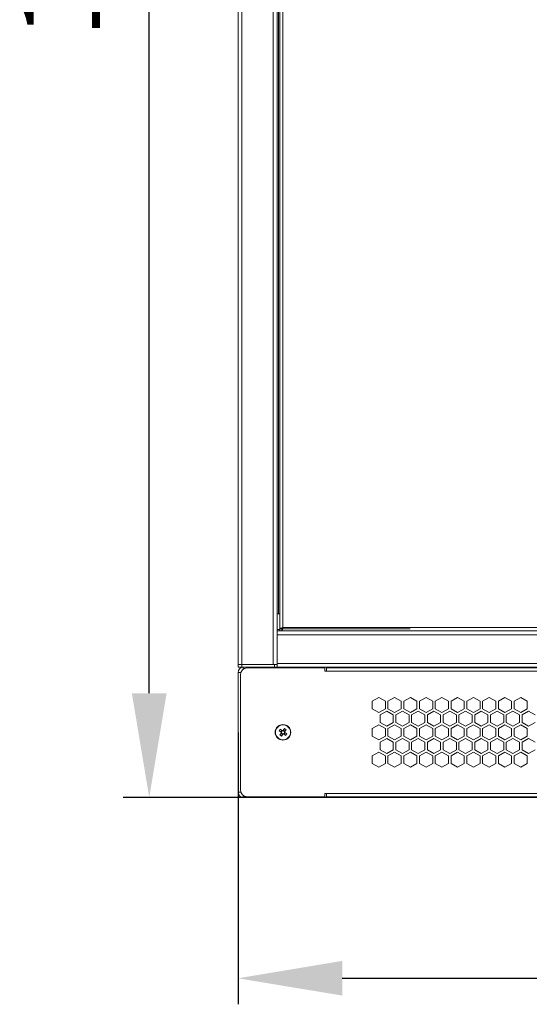
# Model space of a CAD drawing. Units: millimetres. Extents: x -125 to 127, y -44 to 116.
# Drawn here: x -43 to -24, y -44 to -6 of the extents above; entities that cross this region are included whole.
import ezdxf

# ---------------------------------------------------------------- set-up
doc = ezdxf.new("R2010")
doc.units = ezdxf.units.MM
doc.header["$PDSIZE"] = -1
doc.dimstyles.new('СПДС', dxfattribs={"dimtxt": 3, "dimasz": 4, "dimexe": 1, "dimexo": 0, "dimgap": 1.5, "dimtad": 1, "dimdec": 1, "dimlfac": 20, "dimzin": 0, "dimtxsty": 'Standard', "dimcen": 2.5, "dimazin": 0, "dimtfac": 1, "dimtdec": 1, "dimtmove": 0, "dimatfit": 3, "dimfxl": 1, "dimtzin": 0, "dimarcsym": 0})

# ---------------------------------------------------------------- blocks, each defined once
blk = doc.blocks.new('*D27')
at = {"color": 0, "lineweight": -2, "transparency": 16777216}
for p, q in [((-34.959, -33.415), (-34.959, -43.86)), ((35.041, -33.415), (35.041, -43.86)), ((-30.959, -42.86), (31.041, -42.86))]:
    blk.add_line(p, q, dxfattribs=at)
at = {"color": 0, "transparency": 16777216}
for points in [[(-30.959, -42.194), (-30.959, -43.527), (-34.959, -42.86)], [(31.041, -42.194), (31.041, -43.527), (35.041, -42.86)]]:
    blk.add_solid(points, dxfattribs=at)
at = {"layer": 'Defpoints', "color": 0, "transparency": 16777216}
for p in [(-34.959, -33.415), (35.041, -33.415), (35.041, -42.86)]:
    blk.add_point(p, dxfattribs=at)
at = {"color": 0, "transparency": 16777216, "insert": (0.041, -39.86), "char_height": 3, "attachment_point": 5}
blk.add_mtext('1200', dxfattribs=at)
blk = doc.blocks.new('*D29')
at = {"color": 0, "lineweight": -2, "transparency": 16777216}
for p, q in [((-34.759, 31.545), (-39.365, 31.545)), ((-38.365, -31.915), (-38.365, 27.545)), ((-3.109, -35.915), (-39.365, -35.915))]:
    blk.add_line(p, q, dxfattribs=at)
at = {"color": 0, "transparency": 16777216}
for points in [[(-39.032, 27.545), (-37.698, 27.545), (-38.365, 31.545)], [(-39.032, -31.915), (-37.698, -31.915), (-38.365, -35.915)]]:
    blk.add_solid(points, dxfattribs=at)
at = {"layer": 'Defpoints', "color": 0, "transparency": 16777216}
for p in [(-38.365, 31.545), (-34.759, 31.545), (-3.109, -35.915)]:
    blk.add_point(p, dxfattribs=at)
at = {"color": 0, "transparency": 16777216, "insert": (-41.365, -2.185), "char_height": 3, "attachment_point": 5, "rotation": 90}
blk.add_mtext('1350', dxfattribs=at)

msp = doc.modelspace()

# ---------------------------------------------------------------- linework, layer by layer
at = {"color": 7, "linetype": 'Continuous', "lineweight": 18}
for p, q in [((-34.9593, -30.8151), (-34.9593, 31.3849)), ((-34.8093, -30.8151), (-34.8093, 31.3849)), ((-33.6093, -30.8151), (-33.6093, 31.3849)), ((-33.4593, -29.5151), (-33.4593, 30.0849)), ((-33.3593, 29.9079), (-33.3593, -29.438)), ((-33.2393, 29.8649), (-33.2393, -29.3951)), ((-33.4093, -28.8651), (-33.4093, 29.4349)), ((-33.4593, -28.8651), (-33.3593, -28.8651)), ((-33.3593, -29.4651), (-33.4593, -29.4651)), ((-33.3593, -29.438), (-33.2893, -29.438)), ((-33.3593, -29.438), (-33.3593, -29.4401)), ((-33.2893, -29.4401), (-33.3593, -29.4401)), ((-33.3593, -29.5151), (-33.3593, -29.4451)), ((-33.2822, -29.4451), (-33.3593, -29.4451)), ((-33.2893, -29.438), (-33.2893, -29.4401)), ((-33.2893, -29.438), (-33.2698, -29.438)), ((-33.2822, -29.5151), (-33.2822, -29.4451)), ((-33.2498, -29.4401), (-28.3593, -29.4401)), ((-28.3593, -29.438), (-33.2493, -29.438)), ((-33.2393, -29.3951), (-1.6793, -29.3951)), ((-28.3593, -29.4401), (-28.3593, -29.438)), ((-1.4593, -29.5151), (-33.4593, -29.5151)), ((-33.4593, -29.6651), (-33.4593, -29.5151)), ((-33.4593, -29.6651), (-33.4593, -30.7651)), ((-1.4593, -29.6651), (-33.4593, -29.6651)), ((-34.9593, -30.9151), (-34.9593, -30.8151)), ((-34.9593, -30.8151), (-34.8093, -30.8151)), ((-34.8093, -30.9151), (-34.9593, -30.9151)), ((-34.8093, -30.8151), (-34.8093, -30.9151)), ((-34.8093, -30.8151), (-33.5593, -30.8151)), ((-34.8093, -30.8151), (-33.6093, -30.8151)), ((-34.8093, -30.9151), (-33.5593, -30.9151)), ((-34.7593, -30.9901), (-34.7593, -30.9151)), ((-31.6343, -30.9401), (-34.6093, -30.9401)), ((-33.5593, -30.8151), (-33.5593, -30.9151)), ((-33.5593, -30.8151), (-33.4593, -30.8151)), ((-33.5593, -30.9151), (-31.8093, -30.9151)), ((-1.4593, -30.7651), (-33.4593, -30.7651)), ((-33.4593, -30.9151), (-33.4593, -30.7651)), ((-3.1093, -30.9151), (-31.8093, -30.9151)), ((-31.7843, -30.9401), (-31.8093, -30.9151)), ((-31.6343, -31.0601), (-31.6343, -30.9401)), ((-31.5593, -31.0601), (-31.5593, -30.9401)), ((-3.3593, -30.9401), (-31.5593, -30.9401)), ((-30.0813, -30.9151), (-30.0988, -30.9401)), ((-29.8198, -30.9401), (-29.8373, -30.9151)), ((-34.9593, -31.1151), (-34.8477, -31.1151)), ((-34.9593, -35.7151), (-34.9593, -31.1151)), ((-34.8593, -31.1901), (-34.8593, -35.6401)), ((-31.5593, -31.0601), (-31.6343, -31.0601)), ((-3.3593, -31.0601), (-31.5593, -31.0601)), ((-29.5593, -32.0756), (-29.8118, -32.2214)), ((-29.3068, -32.2214), (-29.5593, -32.0756)), ((-28.9543, -32.0756), (-29.2068, -32.2214)), ((-28.7018, -32.2214), (-28.9543, -32.0756)), ((-28.3493, -32.0756), (-28.6018, -32.2214)), ((-28.0968, -32.2214), (-28.3493, -32.0756)), ((-27.7443, -32.0756), (-27.9968, -32.2214)), ((-27.4918, -32.2214), (-27.7443, -32.0756)), ((-27.1393, -32.0756), (-27.3918, -32.2214)), ((-26.8868, -32.2214), (-27.1393, -32.0756)), ((-26.5343, -32.0756), (-26.7868, -32.2214)), ((-26.2818, -32.2214), (-26.5343, -32.0756)), ((-25.9293, -32.0756), (-26.1818, -32.2214)), ((-25.6768, -32.2214), (-25.9293, -32.0756)), ((-25.3243, -32.0756), (-25.5768, -32.2214)), ((-25.0718, -32.2214), (-25.3243, -32.0756)), ((-24.7193, -32.0756), (-24.9718, -32.2214)), ((-24.4668, -32.2214), (-24.7193, -32.0756)), ((-24.1143, -32.0756), (-24.3668, -32.2214)), ((-23.8618, -32.2214), (-24.1143, -32.0756)), ((-29.8118, -32.2214), (-29.8118, -32.513)), ((-29.8118, -32.513), (-29.5593, -32.6587)), ((-29.5593, -32.6587), (-29.3068, -32.513)), ((-29.3068, -32.513), (-29.3068, -32.2214)), ((-29.2068, -32.2214), (-29.2068, -32.513)), ((-29.2068, -32.513), (-28.9543, -32.6587)), ((-28.9543, -32.6587), (-28.7018, -32.513)), ((-28.7018, -32.513), (-28.7018, -32.2214)), ((-28.6018, -32.2214), (-28.6018, -32.513)), ((-28.6018, -32.513), (-28.3493, -32.6587)), ((-28.3493, -32.6587), (-28.0968, -32.513)), ((-28.0968, -32.513), (-28.0968, -32.2214)), ((-27.9968, -32.2214), (-27.9968, -32.513)), ((-27.9968, -32.513), (-27.7443, -32.6587)), ((-27.7443, -32.6587), (-27.4918, -32.513)), ((-27.4918, -32.513), (-27.4918, -32.2214)), ((-27.3918, -32.2214), (-27.3918, -32.513)), ((-27.3918, -32.513), (-27.1393, -32.6587)), ((-27.1393, -32.6587), (-26.8868, -32.513)), ((-26.8868, -32.513), (-26.8868, -32.2214)), ((-26.7868, -32.2214), (-26.7868, -32.513)), ((-26.7868, -32.513), (-26.5343, -32.6587)), ((-26.5343, -32.6587), (-26.2818, -32.513)), ((-26.2818, -32.513), (-26.2818, -32.2214)), ((-26.1818, -32.2214), (-26.1818, -32.513)), ((-26.1818, -32.513), (-25.9293, -32.6587)), ((-25.9293, -32.6587), (-25.6768, -32.513)), ((-25.6768, -32.513), (-25.6768, -32.2214)), ((-25.5768, -32.2214), (-25.5768, -32.513)), ((-25.5768, -32.513), (-25.3243, -32.6587)), ((-25.3243, -32.6587), (-25.0718, -32.513)), ((-25.0718, -32.513), (-25.0718, -32.2214)), ((-24.9718, -32.2214), (-24.9718, -32.513)), ((-24.9718, -32.513), (-24.7193, -32.6587)), ((-24.7193, -32.6587), (-24.4668, -32.513)), ((-24.4668, -32.513), (-24.4668, -32.2214)), ((-24.3668, -32.2214), (-24.3668, -32.513)), ((-24.3668, -32.513), (-24.1143, -32.6587)), ((-24.1143, -32.6587), (-23.8618, -32.513)), ((-23.8618, -32.513), (-23.8618, -32.2214)), ((-29.2568, -32.5996), (-29.5093, -32.7453)), ((-29.5093, -32.7453), (-29.5093, -33.0369)), ((-29.0043, -32.7453), (-29.2568, -32.5996)), ((-29.0043, -33.0369), (-29.0043, -32.7453)), ((-28.6518, -32.5996), (-28.9043, -32.7453)), ((-28.9043, -32.7453), (-28.9043, -33.0369)), ((-28.3993, -32.7453), (-28.6518, -32.5996)), ((-28.3993, -33.0369), (-28.3993, -32.7453)), ((-28.0468, -32.5996), (-28.2993, -32.7453)), ((-28.2993, -32.7453), (-28.2993, -33.0369)), ((-27.7943, -32.7453), (-28.0468, -32.5996)), ((-27.7943, -33.0369), (-27.7943, -32.7453)), ((-27.4418, -32.5996), (-27.6943, -32.7453)), ((-27.6943, -32.7453), (-27.6943, -33.0369)), ((-27.1893, -32.7453), (-27.4418, -32.5996)), ((-27.1893, -33.0369), (-27.1893, -32.7453)), ((-26.8368, -32.5996), (-27.0893, -32.7453)), ((-27.0893, -32.7453), (-27.0893, -33.0369)), ((-26.5843, -32.7453), (-26.8368, -32.5996)), ((-26.5843, -33.0369), (-26.5843, -32.7453)), ((-26.2318, -32.5996), (-26.4843, -32.7453)), ((-26.4843, -32.7453), (-26.4843, -33.0369)), ((-25.9793, -32.7453), (-26.2318, -32.5996)), ((-25.9793, -33.0369), (-25.9793, -32.7453)), ((-25.6268, -32.5996), (-25.8793, -32.7453)), ((-25.8793, -32.7453), (-25.8793, -33.0369)), ((-25.3743, -32.7453), (-25.6268, -32.5996)), ((-25.3743, -33.0369), (-25.3743, -32.7453)), ((-25.0218, -32.5996), (-25.2743, -32.7453)), ((-25.2743, -32.7453), (-25.2743, -33.0369)), ((-24.7693, -32.7453), (-25.0218, -32.5996)), ((-24.7693, -33.0369), (-24.7693, -32.7453)), ((-24.4168, -32.5996), (-24.6693, -32.7453)), ((-24.6693, -32.7453), (-24.6693, -33.0369)), ((-24.1643, -32.7453), (-24.4168, -32.5996)), ((-24.1643, -33.0369), (-24.1643, -32.7453)), ((-23.8118, -32.5996), (-24.0643, -32.7453)), ((-24.0643, -32.7453), (-24.0643, -33.0369)), ((-23.5593, -32.7453), (-23.8118, -32.5996)), ((-33.1752, -33.2678), (-33.2253, -33.3399)), ((-29.5593, -33.1235), (-29.8118, -33.2693)), ((-29.8118, -33.2693), (-29.8118, -33.5608)), ((-29.3068, -33.2693), (-29.5593, -33.1235)), ((-29.5093, -33.0369), (-29.2568, -33.1827)), ((-29.3068, -33.5608), (-29.3068, -33.2693)), ((-29.2568, -33.1827), (-29.0043, -33.0369)), ((-28.9543, -33.1235), (-29.2068, -33.2693)), ((-29.2068, -33.2693), (-29.2068, -33.5608)), ((-28.7018, -33.2693), (-28.9543, -33.1235)), ((-28.9043, -33.0369), (-28.6518, -33.1827)), ((-28.7018, -33.5608), (-28.7018, -33.2693)), ((-28.6518, -33.1827), (-28.3993, -33.0369)), ((-28.3493, -33.1235), (-28.6018, -33.2693)), ((-28.6018, -33.2693), (-28.6018, -33.5608)), ((-28.0968, -33.2693), (-28.3493, -33.1235)), ((-28.2993, -33.0369), (-28.0468, -33.1827)), ((-28.0968, -33.5608), (-28.0968, -33.2693)), ((-28.0468, -33.1827), (-27.7943, -33.0369)), ((-27.7443, -33.1235), (-27.9968, -33.2693)), ((-27.9968, -33.2693), (-27.9968, -33.5608)), ((-27.4918, -33.2693), (-27.7443, -33.1235)), ((-27.6943, -33.0369), (-27.4418, -33.1827)), ((-27.4918, -33.5608), (-27.4918, -33.2693)), ((-27.4418, -33.1827), (-27.1893, -33.0369)), ((-27.1393, -33.1235), (-27.3918, -33.2693)), ((-27.3918, -33.2693), (-27.3918, -33.5608)), ((-26.8868, -33.2693), (-27.1393, -33.1235)), ((-27.0893, -33.0369), (-26.8368, -33.1827)), ((-26.8868, -33.5608), (-26.8868, -33.2693)), ((-26.8368, -33.1827), (-26.5843, -33.0369)), ((-26.5343, -33.1235), (-26.7868, -33.2693)), ((-26.7868, -33.2693), (-26.7868, -33.5608)), ((-26.2818, -33.2693), (-26.5343, -33.1235)), ((-26.4843, -33.0369), (-26.2318, -33.1827)), ((-26.2818, -33.5608), (-26.2818, -33.2693)), ((-26.2318, -33.1827), (-25.9793, -33.0369)), ((-25.9293, -33.1235), (-26.1818, -33.2693)), ((-26.1818, -33.2693), (-26.1818, -33.5608)), ((-25.6768, -33.2693), (-25.9293, -33.1235)), ((-25.8793, -33.0369), (-25.6268, -33.1827)), ((-25.6768, -33.5608), (-25.6768, -33.2693)), ((-25.6268, -33.1827), (-25.3743, -33.0369)), ((-25.3243, -33.1235), (-25.5768, -33.2693)), ((-25.5768, -33.2693), (-25.5768, -33.5608)), ((-25.0718, -33.2693), (-25.3243, -33.1235)), ((-25.2743, -33.0369), (-25.0218, -33.1827)), ((-25.0718, -33.5608), (-25.0718, -33.2693)), ((-25.0218, -33.1827), (-24.7693, -33.0369)), ((-24.7193, -33.1235), (-24.9718, -33.2693)), ((-24.9718, -33.2693), (-24.9718, -33.5608)), ((-24.4668, -33.2693), (-24.7193, -33.1235)), ((-24.6693, -33.0369), (-24.4168, -33.1827)), ((-24.4668, -33.5608), (-24.4668, -33.2693)), ((-24.4168, -33.1827), (-24.1643, -33.0369)), ((-24.1143, -33.1235), (-24.3668, -33.2693)), ((-24.3668, -33.2693), (-24.3668, -33.5608)), ((-23.8618, -33.2693), (-24.1143, -33.1235)), ((-24.0643, -33.0369), (-23.8118, -33.1827)), ((-23.8618, -33.5608), (-23.8618, -33.2693)), ((-23.8118, -33.1827), (-23.5593, -33.0369)), ((-33.3815, -33.356), (-33.3094, -33.4061)), ((-33.3016, -33.4497), (-33.3516, -33.5218)), ((-33.2689, -33.3477), (-33.341, -33.2977)), ((-33.2807, -33.3395), (-33.3212, -33.3979)), ((-33.3098, -33.4615), (-33.2515, -33.502)), ((-33.2933, -33.5623), (-33.2433, -33.4902)), ((-33.1588, -33.3686), (-33.2171, -33.3281)), ((-33.1996, -33.4824), (-33.1275, -33.5324)), ((-33.1878, -33.4906), (-33.1473, -33.4323)), ((-33.1669, -33.3804), (-33.1169, -33.3083)), ((-33.087, -33.4741), (-33.1591, -33.4241)), ((-29.8118, -33.5608), (-29.5593, -33.7066)), ((-29.5593, -33.7066), (-29.3068, -33.5608)), ((-29.2568, -33.6474), (-29.5093, -33.7932)), ((-29.0043, -33.7932), (-29.2568, -33.6474)), ((-29.2068, -33.5608), (-28.9543, -33.7066)), ((-28.9543, -33.7066), (-28.7018, -33.5608)), ((-28.6518, -33.6474), (-28.9043, -33.7932)), ((-28.3993, -33.7932), (-28.6518, -33.6474)), ((-28.6018, -33.5608), (-28.3493, -33.7066)), ((-28.3493, -33.7066), (-28.0968, -33.5608)), ((-28.0468, -33.6474), (-28.2993, -33.7932)), ((-27.7943, -33.7932), (-28.0468, -33.6474)), ((-27.9968, -33.5608), (-27.7443, -33.7066)), ((-27.7443, -33.7066), (-27.4918, -33.5608)), ((-27.4418, -33.6474), (-27.6943, -33.7932)), ((-27.1893, -33.7932), (-27.4418, -33.6474)), ((-27.3918, -33.5608), (-27.1393, -33.7066)), ((-27.1393, -33.7066), (-26.8868, -33.5608)), ((-26.8368, -33.6474), (-27.0893, -33.7932)), ((-26.5843, -33.7932), (-26.8368, -33.6474)), ((-26.7868, -33.5608), (-26.5343, -33.7066)), ((-26.5343, -33.7066), (-26.2818, -33.5608)), ((-26.2318, -33.6474), (-26.4843, -33.7932)), ((-25.9793, -33.7932), (-26.2318, -33.6474)), ((-26.1818, -33.5608), (-25.9293, -33.7066)), ((-25.9293, -33.7066), (-25.6768, -33.5608)), ((-25.6268, -33.6474), (-25.8793, -33.7932)), ((-25.3743, -33.7932), (-25.6268, -33.6474)), ((-25.5768, -33.5608), (-25.3243, -33.7066)), ((-25.3243, -33.7066), (-25.0718, -33.5608)), ((-25.0218, -33.6474), (-25.2743, -33.7932)), ((-24.7693, -33.7932), (-25.0218, -33.6474)), ((-24.9718, -33.5608), (-24.7193, -33.7066)), ((-24.7193, -33.7066), (-24.4668, -33.5608)), ((-24.4168, -33.6474), (-24.6693, -33.7932)), ((-24.1643, -33.7932), (-24.4168, -33.6474)), ((-24.3668, -33.5608), (-24.1143, -33.7066)), ((-24.1143, -33.7066), (-23.8618, -33.5608)), ((-23.8118, -33.6474), (-24.0643, -33.7932)), ((-23.5593, -33.7932), (-23.8118, -33.6474)), ((-29.5093, -33.7932), (-29.5093, -34.0848)), ((-29.0043, -34.0848), (-29.0043, -33.7932)), ((-28.9043, -33.7932), (-28.9043, -34.0848)), ((-28.3993, -34.0848), (-28.3993, -33.7932)), ((-28.2993, -33.7932), (-28.2993, -34.0848)), ((-27.7943, -34.0848), (-27.7943, -33.7932)), ((-27.6943, -33.7932), (-27.6943, -34.0848)), ((-27.1893, -34.0848), (-27.1893, -33.7932)), ((-27.0893, -33.7932), (-27.0893, -34.0848)), ((-26.5843, -34.0848), (-26.5843, -33.7932)), ((-26.4843, -33.7932), (-26.4843, -34.0848)), ((-25.9793, -34.0848), (-25.9793, -33.7932)), ((-25.8793, -33.7932), (-25.8793, -34.0848)), ((-25.3743, -34.0848), (-25.3743, -33.7932)), ((-25.2743, -33.7932), (-25.2743, -34.0848)), ((-24.7693, -34.0848), (-24.7693, -33.7932)), ((-24.6693, -33.7932), (-24.6693, -34.0848)), ((-24.1643, -34.0848), (-24.1643, -33.7932)), ((-24.0643, -33.7932), (-24.0643, -34.0848)), ((-29.5593, -34.1714), (-29.8118, -34.3172)), ((-29.8118, -34.3172), (-29.8118, -34.6087)), ((-29.3068, -34.3172), (-29.5593, -34.1714)), ((-29.5093, -34.0848), (-29.2568, -34.2306)), ((-29.3068, -34.6087), (-29.3068, -34.3172)), ((-29.2568, -34.2306), (-29.0043, -34.0848)), ((-28.9543, -34.1714), (-29.2068, -34.3172)), ((-29.2068, -34.3172), (-29.2068, -34.6087)), ((-28.7018, -34.3172), (-28.9543, -34.1714)), ((-28.9043, -34.0848), (-28.6518, -34.2306)), ((-28.7018, -34.6087), (-28.7018, -34.3172)), ((-28.6518, -34.2306), (-28.3993, -34.0848)), ((-28.3493, -34.1714), (-28.6018, -34.3172)), ((-28.6018, -34.3172), (-28.6018, -34.6087)), ((-28.0968, -34.3172), (-28.3493, -34.1714)), ((-28.2993, -34.0848), (-28.0468, -34.2306)), ((-28.0968, -34.6087), (-28.0968, -34.3172)), ((-28.0468, -34.2306), (-27.7943, -34.0848)), ((-27.7443, -34.1714), (-27.9968, -34.3172)), ((-27.9968, -34.3172), (-27.9968, -34.6087)), ((-27.4918, -34.3172), (-27.7443, -34.1714)), ((-27.6943, -34.0848), (-27.4418, -34.2306)), ((-27.4918, -34.6087), (-27.4918, -34.3172)), ((-27.4418, -34.2306), (-27.1893, -34.0848)), ((-27.1393, -34.1714), (-27.3918, -34.3172)), ((-27.3918, -34.3172), (-27.3918, -34.6087)), ((-26.8868, -34.3172), (-27.1393, -34.1714)), ((-27.0893, -34.0848), (-26.8368, -34.2306)), ((-26.8868, -34.6087), (-26.8868, -34.3172)), ((-26.8368, -34.2306), (-26.5843, -34.0848)), ((-26.5343, -34.1714), (-26.7868, -34.3172)), ((-26.7868, -34.3172), (-26.7868, -34.6087)), ((-26.2818, -34.3172), (-26.5343, -34.1714)), ((-26.4843, -34.0848), (-26.2318, -34.2306)), ((-26.2818, -34.6087), (-26.2818, -34.3172)), ((-26.2318, -34.2306), (-25.9793, -34.0848)), ((-25.9293, -34.1714), (-26.1818, -34.3172)), ((-26.1818, -34.3172), (-26.1818, -34.6087)), ((-25.6768, -34.3172), (-25.9293, -34.1714)), ((-25.8793, -34.0848), (-25.6268, -34.2306)), ((-25.6768, -34.6087), (-25.6768, -34.3172)), ((-25.6268, -34.2306), (-25.3743, -34.0848)), ((-25.3243, -34.1714), (-25.5768, -34.3172)), ((-25.5768, -34.3172), (-25.5768, -34.6087)), ((-25.0718, -34.3172), (-25.3243, -34.1714)), ((-25.2743, -34.0848), (-25.0218, -34.2306)), ((-25.0718, -34.6087), (-25.0718, -34.3172)), ((-25.0218, -34.2306), (-24.7693, -34.0848)), ((-24.7193, -34.1714), (-24.9718, -34.3172)), ((-24.9718, -34.3172), (-24.9718, -34.6087)), ((-24.4668, -34.3172), (-24.7193, -34.1714)), ((-24.6693, -34.0848), (-24.4168, -34.2306)), ((-24.4668, -34.6087), (-24.4668, -34.3172)), ((-24.4168, -34.2306), (-24.1643, -34.0848)), ((-24.1143, -34.1714), (-24.3668, -34.3172)), ((-24.3668, -34.3172), (-24.3668, -34.6087)), ((-23.8618, -34.3172), (-24.1143, -34.1714)), ((-24.0643, -34.0848), (-23.8118, -34.2306)), ((-23.8618, -34.6087), (-23.8618, -34.3172)), ((-23.8118, -34.2306), (-23.5593, -34.0848)), ((-29.8118, -34.6087), (-29.5593, -34.7545)), ((-29.5593, -34.7545), (-29.3068, -34.6087)), ((-29.2068, -34.6087), (-28.9543, -34.7545)), ((-28.9543, -34.7545), (-28.7018, -34.6087)), ((-28.6018, -34.6087), (-28.3493, -34.7545)), ((-28.3493, -34.7545), (-28.0968, -34.6087)), ((-27.9968, -34.6087), (-27.7443, -34.7545)), ((-27.7443, -34.7545), (-27.4918, -34.6087)), ((-27.3918, -34.6087), (-27.1393, -34.7545)), ((-27.1393, -34.7545), (-26.8868, -34.6087)), ((-26.7868, -34.6087), (-26.5343, -34.7545)), ((-26.5343, -34.7545), (-26.2818, -34.6087)), ((-26.1818, -34.6087), (-25.9293, -34.7545)), ((-25.9293, -34.7545), (-25.6768, -34.6087)), ((-25.5768, -34.6087), (-25.3243, -34.7545)), ((-25.3243, -34.7545), (-25.0718, -34.6087)), ((-24.9718, -34.6087), (-24.7193, -34.7545)), ((-24.7193, -34.7545), (-24.4668, -34.6087)), ((-24.3668, -34.6087), (-24.1143, -34.7545)), ((-24.1143, -34.7545), (-23.8618, -34.6087)), ((-34.8477, -35.7151), (-34.9593, -35.7151)), ((-34.7593, -35.8401), (-34.7593, -35.9151)), ((-34.7593, -35.9151), (-31.8093, -35.9151)), ((-34.6093, -35.8901), (-31.6343, -35.8901)), ((-31.8093, -35.9151), (-31.7843, -35.8901)), ((-31.6343, -35.7701), (-31.5593, -35.7701)), ((-31.6343, -35.8901), (-31.6343, -35.7701)), ((-31.5593, -35.7701), (-3.3593, -35.7701)), ((-31.5593, -35.8901), (-31.5593, -35.7701)), ((-31.5593, -35.8901), (-3.3593, -35.8901))]:
    msp.add_line(p, q, dxfattribs=at)
at = {"color": 7, "linetype": 'Continuous', "lineweight": 18, "flags": 128}
for points in [[(-31.7624, -30.9401), (-31.7827, -30.9303), (-31.8004, -30.9239)], [(-31.8004, -35.9062), (-31.7827, -35.8998), (-31.7624, -35.8901)]]:
    msp.add_lwpolyline(points, dxfattribs=at)
at = {"color": 7, "linetype": 'Continuous', "lineweight": 18}
for radius in [0.3, 0.2886]:
    msp.add_circle((-33.2343, -33.4151), radius, dxfattribs=at)
for centre, radius, start, end in [((-34.7593, -31.1151), 0.2, 90, 180), ((-34.6093, -31.1901), 0.25, 90, 180), ((-24.5093, -30.9334), 0.05, 158.5293, 187.69933), ((-24.1093, -30.9334), 0.05, 352.30067, 21.4707), ((-33.7775, -34.1969), 1.1072, 53.37053, 57.04539), ((-32.4525, -33.9583), 1.1072, 143.37053, 147.04539), ((-32.6911, -32.6333), 1.1072, 233.37053, 237.04539), ((-33.2343, -33.4151), 0.0757, 173.16686, 207.24905), ((-33.2343, -33.4151), 0.064, 111.53368, 178.88224), ((-33.2343, -33.4151), 0.064, 178.88224, 201.53368), ((-33.2343, -33.4151), 0.064, 201.53368, 268.88224), ((-33.2343, -33.4151), 0.0757, 83.16686, 117.24905), ((-33.2343, -33.4151), 0.064, 88.88224, 111.53368), ((-33.2343, -33.4151), 0.0757, 263.16686, 297.24905), ((-33.2343, -33.4151), 0.064, 268.88224, 291.53368), ((-33.2343, -33.4151), 0.064, 21.53368, 88.88224), ((-33.2343, -33.4151), 0.064, 291.53368, 358.88224), ((-33.2343, -33.4151), 0.064, 358.88224, 21.53368), ((-33.2343, -33.4151), 0.0757, 353.16686, 27.24905), ((-34.0161, -32.8719), 1.1072, 323.37053, 327.04539), ((-34.7593, -35.7151), 0.2, 180, 270), ((-34.6093, -35.6401), 0.25, 180, 270)]:
    msp.add_arc(centre, radius, start, end, dxfattribs=at)
for points in [[(-33.2393, -29.3951), (-33.255, -29.3986), (-33.2864, -29.4058), (-33.3261, -29.4165), (-33.3539, -29.4273), (-33.3575, -29.4344), (-33.3593, -29.438)], [(-33.2393, -29.3951), (-33.2458, -29.3986), (-33.2589, -29.4058), (-33.2754, -29.4165), (-33.287, -29.4273), (-33.2885, -29.4344), (-33.2893, -29.438)]]:
    msp.add_open_spline(points, degree=3, dxfattribs=at)
for points, knots in [([(-33.2822, -29.5151), (-33.2795, -29.5141), (-33.2737, -29.5119), (-33.2647, -29.4931), (-33.2566, -29.4671), (-33.2516, -29.4473), (-33.2498, -29.4401)], [0, 0, 0, 0, 0.2476508, 0.5390785, 0.8305201, 1, 1, 1, 1]), ([(-33.2822, -29.4451), (-33.2781, -29.4442), (-33.274, -29.4433), (-33.2699, -29.4401), (-33.2699, -29.4401)], [0, 0, 0, 0, 0.9984679, 1, 1, 1, 1]), ([(-33.2498, -29.4401), (-33.2509, -29.4401), (-33.2526, -29.4401), (-33.2569, -29.4401), (-33.2609, -29.4401), (-33.2652, -29.4401), (-33.2682, -29.4401), (-33.2699, -29.4401)], [0, 0, 0, 0, 0.3824012, 0.5777475, 0.7732087, 0.870877, 1, 1, 1, 1]), ([(-33.2675, -29.438), (-33.2648, -29.4351), (-33.2586, -29.4284), (-33.2492, -29.4131), (-33.2425, -29.4009), (-33.2393, -29.3951)], [0, 0, 0, 0, 0.2879873, 0.6604137, 1, 1, 1, 1]), ([(-33.2675, -29.438), (-33.2665, -29.438), (-33.263, -29.438), (-33.2585, -29.438), (-33.2543, -29.438), (-33.2513, -29.438), (-33.2499, -29.438), (-33.2493, -29.438)], [0, 0, 0, 0, 0.0840188, 0.2872071, 0.4902129, 0.7489894, 1, 1, 1, 1]), ([(-33.2493, -29.438), (-33.2481, -29.4332), (-33.2448, -29.4193), (-33.2414, -29.4046), (-33.2393, -29.3951)], [0, 0, 0, 0, 0.347246, 1, 1, 1, 1])]:
    msp.add_open_spline(points, degree=3, knots=knots, dxfattribs=at)

# ---------------------------------------------------------------- dimensions: what is measured, and where the dimension line sits
dim = msp.add_linear_dim(base=(-38.3648, 31.5449), p1=(-3.1093, -35.9151), p2=(-34.7593, 31.5449), angle=90, text='1350', dimstyle='СПДС')
dim.commit()
dim.dimension.update_dxf_attribs({"geometry": '*D29', "text_midpoint": (-41.3648, -2.1851)})
dim = msp.add_linear_dim(base=(35.0407, -42.8603), p1=(-34.9593, -33.4151), p2=(35.0407, -33.4151), text='1200', dimstyle='СПДС')
dim.commit()
dim.dimension.update_dxf_attribs({"geometry": '*D27', "text_midpoint": (0.0407, -39.8603)})

doc.saveas('drawing.dxf')
